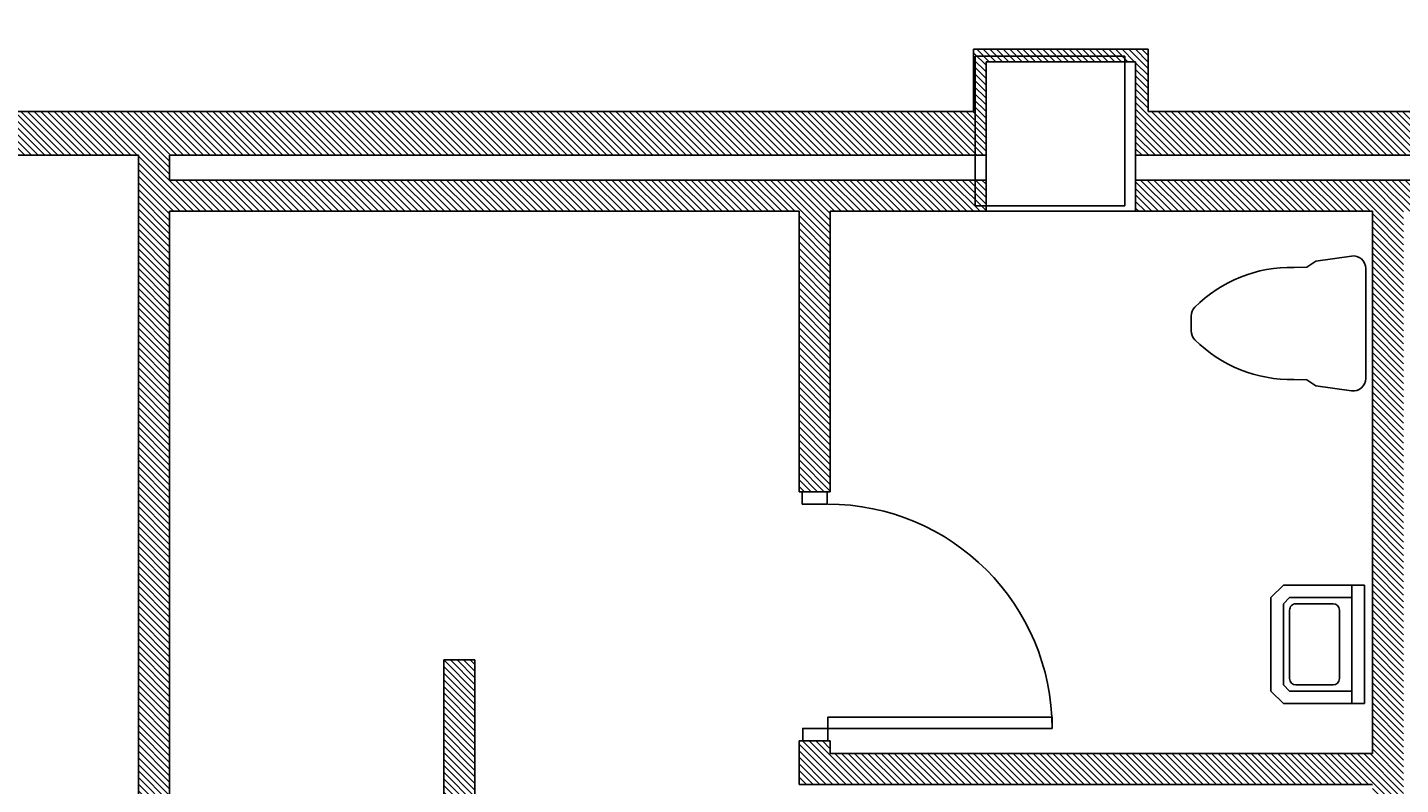
# Model space of a CAD drawing. Units: inches. Extents: x -3342 to 5434, y -1434 to 5665.
# Drawn here: x -2282 to -2062, y 4688 to 4809 of the extents above; entities that cross this region are included whole.
import ezdxf

# ---------------------------------------------------------------- set-up
doc = ezdxf.new("R2010")
doc.units = ezdxf.units.IN
doc.header["$LTSCALE"] = 2
doc.header["$MEASUREMENT"] = 0
for name, color, linetype in [('Tampacc$0$A-CORE-WALLS', 252, 'Continuous'), ('Tampacc$0$A-DOOR-INTR', 7, 'Continuous'), ('Tampacc$0$A-FLOR-FIXT', 8, 'Continuous'), ('Tampacc$0$A-WALL-INTR', 7, 'Continuous'), ('Tampacc$0$A-WALL-PATT', 8, 'Continuous'), ('Tampacc$0$COLUMNS', 252, 'Continuous')]:
    doc.layers.add(name, color=color, linetype=linetype)
doc.styles.add('Tampacc$0$STANDARD', font='romans.shx')

# ---------------------------------------------------------------- blocks, each defined once
blk = doc.blocks.new('Tampacc$0$C', base_point=(5064, 16296))
at = {"layer": 'Tampacc$0$COLUMNS'}
for p, q in [((5040, 16272), (5040, 16320)), ((5040, 16320), (5088, 16320)), ((5088, 16320), (5088, 16272)), ((5088, 16272), (5040, 16272))]:
    blk.add_line(p, q, dxfattribs=at)
blk = doc.blocks.new('Tampacc$0$RDOOR')
blk.add_lwpolyline([(-0.05, 1), (-0.05, 0), (0, 0), (0, 1)], close=True)
blk.add_arc((0, 0), 1, 90, 180)
blk = doc.blocks.new('Tampacc$0$P-TOILET')
blk.add_lwpolyline([(-10.82, -3.28, -0.456412), (-8.84, -1), (8.84, -1, -0.456412), (10.82, -3.28), (10, -9), (9.05, -10.46), (9, -12.5, -0.204384), (2.61, -28.41, -0.198989), (1.19, -29), (-1.19, -29, -0.198989), (-2.61, -28.41, -0.204384), (-9, -12.5), (-9.05, -10.46), (-10, -9)], format="xyb", close=True)
at = {"style": 'Tampacc$0$STANDARD'}
for s, p in [('3.0', (-10.79, -2.7)), ('0.0', (-10.79, -2.73)), ('4.0', (-10.79, -2.75)), ('3.0', (-10.79, -2.78)), ('4', (-10.79, -2.8))]:
    blk.add_text(s, height=0.01, dxfattribs=at).set_placement(p)
blk = doc.blocks.new('Tampacc$0$P-LAV')
for p, q in [((0, 9.5), (13, 9.5)), ((0, -9.5), (0, 9.5)), ((2, -9.5), (2, 9.5)), ((13, 9.5), (15, 7.5)), ((2, 7.5), (12, 7.5)), ((12, 7.5), (13, 6.5)), ((15, 7.5), (15, -7.5)), ((4, -5.5), (4, 5.5)), ((5, 6.5), (11, 6.5)), ((12, 5.5), (12, -5.5)), ((13, 6.5), (13, -6.5)), ((11, -6.5), (5, -6.5)), ((13, -6.5), (12, -7.5)), ((12, -7.5), (2, -7.5)), ((15, -7.5), (13, -9.5)), ((13, -9.5), (0, -9.5))]:
    blk.add_line(p, q)
for centre, start, end in [((5, 5.5), 90, 180), ((11, 5.5), 0, 90), ((5, -5.5), 180, 270), ((11, -5.5), 270, 0)]:
    blk.add_arc(centre, 1, start, end)

msp = doc.modelspace()

# ---------------------------------------------------------------- hatches: boundary and pattern name
at = {"layer": 'Tampacc$0$A-WALL-PATT'}
h = msp.add_hatch(dxfattribs=at)
h.set_pattern_fill('ANSI31', color=256, scale=6, angle=90, style=0)
h.set_pattern_definition([(135, (5803.91595, -968.2794), (-0.530330086, -0.530330086), [])])
h.paths.add_polyline_path([(-2264.08405, 4788.72064), (-2264.08405, 4631.72064), (-2259.08405, 4631.72064), (-2259.08405, 4779.72064), (-2158.08405, 4779.72064), (-2158.08405, 4734.72064), (-2153.08405, 4734.72064), (-2153.08405, 4779.72064), (-2128.08405, 4779.72064), (-2128.08405, 4784.72064), (-2259.08405, 4784.72064), (-2259.08405, 4788.72064), (-2128.08405, 4788.72064), (-2128.08405, 4803.72064), (-2104.08405, 4803.72064), (-2104.08405, 4788.72064), (-1857.08405, 4788.72064), (-1857.08405, 4784.72064), (-2104.08405, 4784.72064), (-2104.08405, 4779.72064), (-2066.08405, 4779.72064), (-2066.08405, 4692.72064), (-2153.08405, 4692.72064), (-2153.08405, 4694.72064), (-2158.08405, 4694.72064), (-2158.08405, 4687.72064), (-2066.08405, 4687.72064), (-2066.08405, 4651.72064), (-2104.08405, 4651.72064), (-2104.08405, 4635.72064), (-2066.08405, 4635.72064), (-2066.08405, 4603.72064), (-2102.08405, 4603.72064), (-2102.08405, 4591.72064), (-2210.08405, 4591.72064), (-2210.08405, 4707.72064), (-2215.08405, 4707.72064), (-2215.08405, 4586.72064), (-2097.08405, 4586.72064), (-2097.08405, 4598.72064), (-2019.08405, 4598.72064), (-2019.08405, 4586.72064), (-1901.08405, 4586.72064), (-1901.08405, 4707.72064), (-1906.08405, 4707.72064), (-1906.08405, 4591.72064), (-2014.08405, 4591.72064), (-2014.08405, 4603.72064), (-2050.08405, 4603.72064), (-2050.08405, 4635.72064), (-2012.08405, 4635.72064), (-2012.08405, 4651.72064), (-2050.08405, 4651.72064), (-2050.08405, 4687.72064), (-1958.08405, 4687.72064), (-1958.08405, 4694.7227), (-1963.08405, 4694.7227), (-1963.08405, 4692.72064), (-2050.08405, 4692.72064), (-2050.08405, 4779.72064), (-1963.08405, 4779.72064), (-1963.08405, 4734.72064), (-1958.08405, 4734.72064), (-1958.08405, 4779.72064), (-1857.08405, 4779.72064), (-1857.08405, 4631.72064), (-1852.08405, 4631.72064), (-1852.08405, 4789.22064), (-1848.08405, 4789.22064), (-1848.08405, 4794.22064), (-1852.08405, 4794.22064), (-1852.08405, 4882.7509), (-1859.08405, 4933.72064), (-1859.08405, 4795.72064), (-2102.08405, 4795.72064), (-2102.08405, 4805.72064), (-2130.08405, 4805.72064), (-2130.08405, 4795.72064), (-2464.08405, 4795.72064), (-2464.08405, 4788.72064)])
h.paths.add_polyline_path([(-2061.08405, 4779.72064), (-2055.08405, 4779.72064), (-2055.08405, 4603.72064), (-2061.08405, 4603.72064)], flags=16)
h.paths.add_polyline_path([(-2099.08405, 4646.72064), (-2066.08405, 4646.72064), (-2066.08405, 4640.72064), (-2099.08405, 4640.72064)], flags=16)
h.paths.add_polyline_path([(-2050.08405, 4646.72064), (-2017.08405, 4646.72064), (-2017.08405, 4640.72064), (-2050.08405, 4640.72064)], flags=16)

# ---------------------------------------------------------------- linework, layer by layer
at = {"layer": 'Tampacc$0$A-DOOR-INTR'}
for points in [[(-2153.58405, 4732.72064), (-2157.58405, 4732.72064), (-2157.58405, 4734.72064), (-2153.58405, 4734.72064)], [(-2153.49332, 4694.7227), (-2157.49332, 4694.7227), (-2157.49332, 4696.7227), (-2153.49332, 4696.7227)]]:
    msp.add_lwpolyline(points, close=True, dxfattribs=at)
at = {"layer": 'Tampacc$0$A-WALL-INTR'}
for p, q in [((-2130.08405, 4795.72064), (-2130.08405, 4805.72064)), ((-2130.08405, 4805.72064), (-2102.08405, 4805.72064)), ((-2102.08405, 4805.72064), (-2102.08405, 4795.72064)), ((-2464.08405, 4795.72064), (-2130.08405, 4795.72064)), ((-2102.08405, 4795.72064), (-1859.08405, 4795.72064)), ((-2264.08405, 4788.72064), (-2464.08405, 4788.72064)), ((-2264.08405, 4631.72064), (-2264.08405, 4788.72064)), ((-2128.08405, 4788.72064), (-2259.08405, 4788.72064)), ((-2259.08405, 4784.72064), (-2259.08405, 4788.72064)), ((-2104.08405, 4788.72064), (-1857.08405, 4788.72064)), ((-2128.08405, 4784.72064), (-2259.08405, 4784.72064)), ((-2104.08405, 4784.72064), (-1857.08405, 4784.72064)), ((-2259.08405, 4779.72064), (-2158.08405, 4779.72064)), ((-2259.08405, 4631.72064), (-2259.08405, 4779.72064)), ((-2158.08405, 4734.72064), (-2158.08405, 4779.72064)), ((-2153.08405, 4734.72064), (-2153.08405, 4779.72064)), ((-2153.08405, 4779.72064), (-2128.08405, 4779.72064)), ((-2104.08405, 4779.72064), (-2066.08405, 4779.72064)), ((-2066.08405, 4692.72064), (-2066.08405, 4779.72064)), ((-2153.08405, 4734.72064), (-2158.08405, 4734.72064)), ((-2210.08405, 4707.72064), (-2215.08405, 4707.72064)), ((-2215.08405, 4586.72064), (-2215.08405, 4707.72064)), ((-2210.08405, 4591.72064), (-2210.08405, 4707.72064)), ((-2153.08405, 4694.72064), (-2158.08405, 4694.72064)), ((-2158.08405, 4687.72064), (-2158.08405, 4694.72064)), ((-2153.08405, 4692.72064), (-2153.08405, 4694.72064)), ((-2066.08405, 4692.72064), (-2153.08405, 4692.72064)), ((-2066.08405, 4687.72064), (-2158.08405, 4687.72064))]:
    msp.add_line(p, q, dxfattribs=at)
at = {"layer": 'Tampacc$0$COLUMNS'}
for p, q in [((-2129.84257, 4780.61828), (-2129.84257, 4804.61828)), ((-2129.84257, 4804.61828), (-2105.84257, 4804.61828)), ((-2105.84257, 4804.61828), (-2105.84257, 4780.61828)), ((-2105.84257, 4780.61828), (-2129.84257, 4780.61828))]:
    msp.add_line(p, q, dxfattribs=at)

# ---------------------------------------------------------------- block references
at = {"layer": 'Tampacc$0$A-CORE-WALLS', "xscale": 0.5, "yscale": 0.5, "zscale": 0.5, "rotation": 90}
msp.add_blockref('Tampacc$0$C', (-2116.08405, 4791.72064), dxfattribs=at)
at = {"layer": 'Tampacc$0$A-DOOR-INTR', "xscale": 36, "yscale": 36, "zscale": 36, "rotation": 270}
msp.add_blockref('Tampacc$0$RDOOR', (-2153.49332, 4696.7227), dxfattribs=at)
at = {"layer": 'Tampacc$0$A-FLOR-FIXT'}
for name, p, rotation in [('Tampacc$0$P-TOILET', (-2066.17148, 4761.72064), 270), ('Tampacc$0$P-LAV', (-2067.38854, 4710.22064), 180)]:
    msp.add_blockref(name, p, dxfattribs=dict(at, rotation=rotation))
at = {"layer": 'Tampacc$0$COLUMNS', "xscale": 0.5, "yscale": 0.5, "zscale": 0.5, "rotation": 90}
msp.add_blockref('Tampacc$0$C', (-2117.84257, 4792.61828), dxfattribs=at)

doc.saveas('drawing.dxf')
